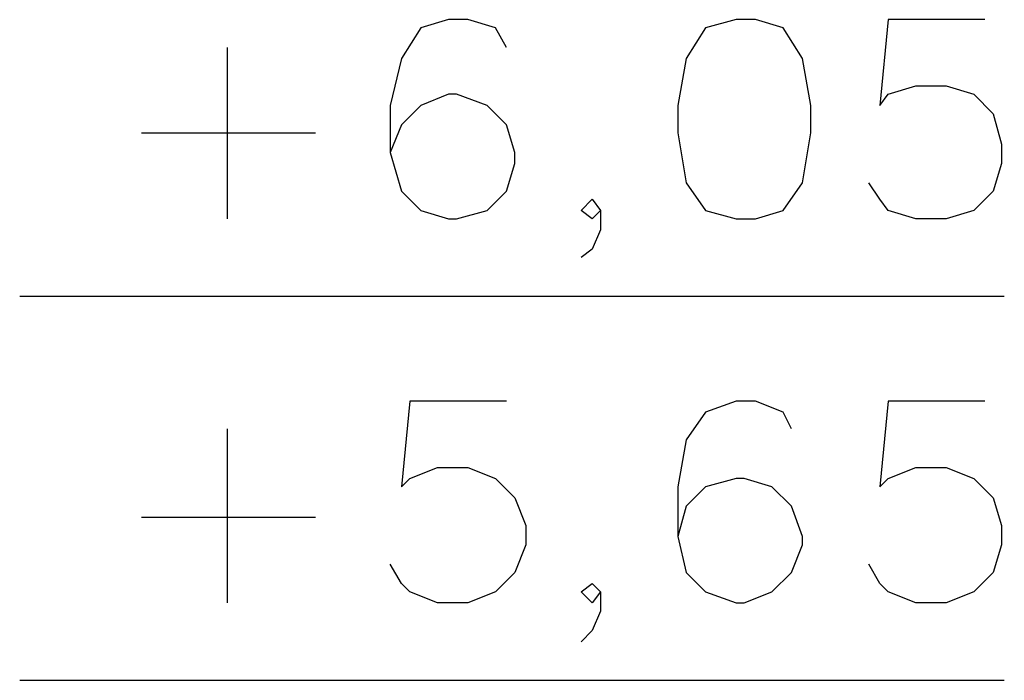
# Model space of a CAD drawing. Units: millimetres. Extents: x 2348 to 3767, y -170 to 2595.
# Drawn here: x 3659 to 3762, y 456 to 525 of the extents above; entities that cross this region are included whole.
import ezdxf

# ---------------------------------------------------------------- set-up
doc = ezdxf.new("R2010")
doc.units = ezdxf.units.MM
doc.layers.add('PDF_0', color=7, linetype='Continuous')

msp = doc.modelspace()

# ---------------------------------------------------------------- linework, layer by layer
at = {"layer": 'PDF_0', "lineweight": 25}
for points in [[(3709.74, 522.21), (3708.58, 524.24), (3705.69, 525.11), (3703.66, 525.11), (3700.77, 524.24), (3698.75, 521.06), (3697.59, 516.14), (3697.59, 511.22), (3698.75, 507.18), (3700.77, 505.15), (3703.66, 504.28), (3704.53, 504.28), (3707.71, 505.15), (3709.74, 507.18), (3710.61, 510.07), (3710.61, 511.22), (3709.74, 514.12), (3707.71, 516.14), (3704.53, 517.3), (3703.66, 517.3), (3700.77, 516.14), (3698.75, 514.12), (3697.59, 511.22)], [(3759.77, 525.11), (3749.65, 525.11), (3748.78, 516.14), (3749.65, 517.3), (3752.54, 518.17), (3755.72, 518.17), (3758.61, 517.3), (3760.64, 515.27), (3761.51, 512.09), (3761.51, 510.07), (3760.64, 507.18), (3758.61, 505.15), (3755.72, 504.28), (3752.54, 504.28), (3749.65, 505.15), (3748.78, 506.31), (3747.62, 508.04)], [(3680.53, 522.21), (3680.53, 504.28)], [(3671.56, 513.25), (3689.78, 513.25)], [(3719.57, 505.15), (3718.7, 504.28), (3717.55, 505.15), (3718.7, 506.31), (3719.57, 505.15), (3719.57, 503.13), (3718.7, 501.1), (3717.55, 500.23)], [(3658.84, 496.19), (3761.79, 496.19)], [(3709.74, 485.2), (3699.62, 485.2), (3698.75, 476.23), (3699.62, 477.1), (3702.51, 478.25), (3705.69, 478.25), (3708.58, 477.1), (3710.61, 475.07), (3711.76, 472.18), (3711.76, 470.16), (3710.61, 467.26), (3708.58, 465.24), (3705.69, 464.08), (3702.51, 464.08), (3699.62, 465.24), (3698.75, 466.11), (3697.59, 468.13)], [(3739.53, 482.3), (3738.66, 484.04), (3735.77, 485.2), (3733.74, 485.2), (3730.56, 484.04), (3728.54, 481.15), (3727.67, 476.23), (3727.67, 471.02), (3728.54, 467.26), (3730.56, 465.24), (3733.74, 464.08), (3734.61, 464.08), (3737.5, 465.24), (3739.53, 467.26), (3740.68, 470.16), (3740.68, 471.02), (3739.53, 474.21), (3737.5, 476.23), (3734.61, 477.1), (3733.74, 477.1), (3730.56, 476.23), (3728.54, 474.21), (3727.67, 471.02)], [(3759.77, 485.2), (3749.65, 485.2), (3748.78, 476.23), (3749.65, 477.1), (3752.54, 478.25), (3755.72, 478.25), (3758.61, 477.1), (3760.64, 475.07), (3761.51, 472.18), (3761.51, 470.16), (3760.64, 467.26), (3758.61, 465.24), (3755.72, 464.08), (3752.54, 464.08), (3749.65, 465.24), (3748.78, 466.11), (3747.62, 468.13)], [(3680.53, 482.3), (3680.53, 464.08)], [(3671.56, 473.05), (3689.78, 473.05)], [(3719.57, 465.24), (3718.7, 464.08), (3717.55, 465.24), (3718.7, 466.11), (3719.57, 465.24), (3719.57, 463.22), (3718.7, 461.19), (3717.55, 460.03)], [(3658.84, 455.99), (3761.79, 455.99)]]:
    msp.add_lwpolyline(points, dxfattribs=at)
msp.add_lwpolyline([(3733.74, 525.11), (3730.56, 524.24), (3728.54, 521.06), (3727.67, 516.14), (3727.67, 513.25), (3728.54, 508.04), (3730.56, 505.15), (3733.74, 504.28), (3735.77, 504.28), (3738.66, 505.15), (3740.68, 508.04), (3741.55, 513.25), (3741.55, 516.14), (3740.68, 521.06), (3738.66, 524.24), (3735.77, 525.11)], close=True, dxfattribs=at)

doc.saveas('drawing.dxf')
